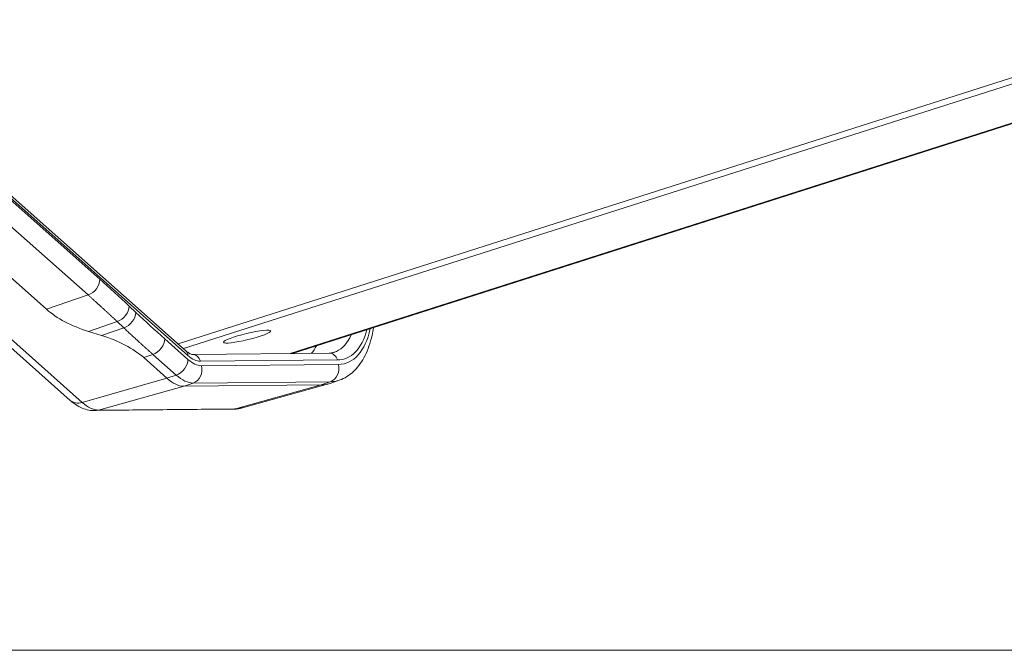
# Model space of a CAD drawing. Units: millimetres. Extents: x 6 to 415, y 5 to 292.
# Drawn here: x 330 to 356, y 212 to 229 of the extents above; entities that cross this region are included whole.
import ezdxf

# ---------------------------------------------------------------- set-up
doc = ezdxf.new("R2010")
doc.units = ezdxf.units.MM
doc.layers.add('1', color=7, linetype='Continuous', true_color=0xffffff)

msp = doc.modelspace()

# ---------------------------------------------------------------- linework, layer by layer
at = {"layer": '1', "color": 155, "linetype": 'Continuous', "lineweight": 13}
for p, q in [((333.8287, 220.4604), (382.0386, 235.8793)), ((333.9697, 220.3354), (382.1788, 235.754)), ((336.7997, 220.2057), (383.3945, 235.1081)), ((336.8602, 220.2063), (383.4551, 235.1087)), ((334.0406, 220.2717), (324.2635, 228.9578)), ((334.0889, 220.1533), (324.3118, 228.8394)), ((324.3118, 228.7887), (331.7552, 222.1759)), ((331.4421, 221.7586), (323.9987, 228.3714)), ((322.8969, 227.9906), (330.3403, 221.3778)), ((321.1929, 227.6486), (330.97, 218.9625)), ((321.51, 227.5948), (331.2871, 218.9087)), ((330.3403, 221.3778), (331.4421, 221.7586)), ((332.5342, 221.4629), (332.7089, 221.2976)), ((331.4567, 220.7905), (332.2142, 221.0518)), ((332.3889, 220.8865), (332.2142, 221.0518)), ((331.4567, 220.7905), (331.7997, 220.6832)), ((331.7997, 220.6832), (332.3889, 220.8865)), ((333.4735, 220.5977), (334.0889, 220.0509)), ((337.8319, 220.2155), (334.2016, 220.1803)), ((332.9161, 220.0959), (333.1603, 220.1804)), ((333.5315, 219.5492), (332.9161, 220.0959)), ((333.7758, 219.6336), (333.1603, 220.1804)), ((338.0486, 220.0341), (334.4184, 219.9989)), ((334.4483, 219.8825), (338.0785, 219.9177)), ((331.2871, 218.9087), (333.5315, 219.5492)), ((333.7758, 219.6336), (333.5315, 219.5492)), ((337.8578, 219.4571), (334.2276, 219.4219)), ((337.8578, 219.4571), (337.6154, 219.3718)), ((337.8567, 219.4135), (338.0986, 219.4987)), ((331.7182, 218.7067), (333.9852, 219.3366)), ((334.2276, 219.4219), (333.9852, 219.3366)), ((337.6154, 219.3718), (333.9852, 219.3366)), ((337.6154, 219.3718), (335.3484, 218.7419)), ((335.5382, 218.7682), (337.8099, 219.3988)), ((331.6148, 218.692), (335.245, 218.7272)), ((331.7182, 218.7067), (335.3484, 218.7419))]:
    msp.add_line(p, q, dxfattribs=at)
at = {"layer": '1', "color": 8, "linetype": 'Continuous', "lineweight": 18}
msp.add_line((289.2529, 212.3333), (399.6916, 212.3333), dxfattribs=at)
at = {"layer": '1', "color": 155, "linetype": 'Continuous', "lineweight": 13}
for centre, major_axis, ratio, start_param, end_param in [((331.4336, 222.0731), (-0.2491, -0.2803), 0.7255122, 0.9121716, 2.456788), ((332.9128, 222.1119), (-2.9995, 0.1038), 0.5173925, 0.5583235, 1.0819222), ((332.2126, 221.3601), (-0.2578, -0.2724), 0.7062617, 0.934738, 2.4793544), ((332.3873, 221.1947), (-0.2578, -0.2724), 0.7062617, 0.934738, 2.4793544), ((337.2321, 223.2184), (1.0087, -3.1539), 0.4353073, 6.1494016, 6.8709244), ((337.2321, 223.2184), (-1.0456, 3.2691), 0.4353073, 3.007809, 3.7803181), ((330.3436, 219.3618), (-2.9995, 0.1038), 0.5173925, 3.6999161, 4.223514), ((333.1519, 220.4948), (-0.2491, -0.2803), 0.7255122, 0.9121716, 2.456788), ((337.0252, 223.1522), (-0.9326, 2.9159), 0.4353073, 3.1922433, 3.5923532), ((333.8745, 220.0848), (0.166, 0.1869), 0.7255122, 5.5983806, 6.2831932), ((336.163, 222.8764), (0.9139, -2.8574), 0.4353073, 0.2542612, 0.4064173), ((337.8343, 219.9655), (-0.0024, 0.25), 0.8922373, 4.9815549, 6.2831745), ((337.0252, 223.1522), (-0.9326, 2.9159), 0.4353073, 3.1304138, 3.1922433), ((333.7673, 219.9481), (-0.2491, -0.2803), 0.7255122, 0.9121716, 2.456788), ((334.0889, 221.2839), (0.4071, -1.2728), 0.4353073, 5.6495362, 6.1494016), ((334.0889, 221.2839), (-0.4439, 1.388), 0.4353073, 2.5079435, 3.007809), ((334.2041, 219.9303), (-0.0024, 0.25), 0.8922373, 4.9815549, 6.2980762), ((334.1267, 219.7797), (0.0036, -0.375), 0.8922373, 0.2953459, 1.8399623), ((337.7569, 219.8149), (0.0036, -0.375), 0.8922373, 0.2953459, 1.8399623), ((333.5315, 221.1057), (0.5604, -1.7522), 0.4353073, 5.6495362, 6.1494016), ((333.7758, 221.1838), (0.5581, -1.7451), 0.4353073, 5.6495362, 6.1494016), ((336.9189, 223.1182), (1.1598, -3.6262), 0.4353073, 6.1494016, 6.2950818), ((336.6747, 223.0401), (1.162, -3.6333), 0.4353073, 6.1494016, 6.2958582), ((331.302, 219.3363), (-0.3321, -0.3738), 0.7255122, 0.0000113, 0.8510851), ((331.2871, 220.3878), (-0.5325, 1.6651), 0.4353073, 2.5079435, 3.007809), ((331.6099, 219.192), (0.0048, -0.5), 0.8922373, 0.0004441, 0.2342594), ((335.2402, 219.2272), (0.0048, -0.5), 0.8922373, 6.2831744, 6.5174447), ((334.4303, 222.3223), (-1.1342, 3.5462), 0.4353073, 3.007809, 3.1247081)]:
    msp.add_ellipse(centre, major_axis=major_axis, ratio=ratio, start_param=start_param, end_param=end_param, dxfattribs=at)
msp.add_ellipse((335.6598, 220.6551), major_axis=(0.6247, 0.1512), ratio=0.129381, dxfattribs=at)
for points, degree in [([(331.7552, 222.1759), (332.0149, 221.9452), (332.2746, 221.7085), (332.5342, 221.4629)], 3), ([(332.7089, 221.2976), (332.9636, 221.0564), (333.2186, 220.8242), (333.4735, 220.5977)], 3), ([(337.9402, 220.2341), (337.8918, 220.2113), (337.8299, 220.2187)], 2), ([(335.2449, 218.7315), (335.3918, 218.7236), (335.531, 218.7719)], 2)]:
    msp.add_open_spline(points, degree=degree, dxfattribs=at)
for points, knots in [([(332.2142, 221.0518), (332.2065, 221.0591), (332.191, 221.0738), (332.1677, 221.0957), (332.1442, 221.1178), (332.1206, 221.14), (332.0968, 221.1623), (332.0729, 221.1846), (332.0489, 221.207), (332.0247, 221.2295), (332.0005, 221.252), (331.9761, 221.2746), (331.9516, 221.2972), (331.9271, 221.3199), (331.9025, 221.3425), (331.8778, 221.3652), (331.853, 221.3879), (331.8183, 221.4197), (331.7736, 221.4605), (331.7188, 221.5103), (331.6637, 221.5601), (331.6084, 221.6099), (331.553, 221.6597), (331.4975, 221.7093), (331.4606, 221.7422), (331.4421, 221.7586)], [0, 0, 0, 0, 0.0299908, 0.0602001, 0.0906166, 0.1212293, 0.1520271, 0.182999, 0.2141344, 0.2454226, 0.2768531, 0.3084156, 0.3400997, 0.3718954, 0.4037928, 0.4357819, 0.467853, 0.4999963, 0.5705382, 0.6415344, 0.7128888, 0.7845064, 0.8562929, 0.9281549, 1, 1, 1, 1]), ([(333.1603, 220.1804), (333.1504, 220.1892), (333.1305, 220.2069), (333.1006, 220.2335), (333.0708, 220.2602), (333.0409, 220.2869), (333.0111, 220.3137), (332.9813, 220.3404), (332.9516, 220.3672), (332.9219, 220.3941), (332.8923, 220.4209), (332.8627, 220.4477), (332.8332, 220.4745), (332.8039, 220.5012), (332.7696, 220.5325), (332.7306, 220.5683), (332.6868, 220.6086), (332.6432, 220.6488), (332.5998, 220.6889), (332.5569, 220.7288), (332.5142, 220.7686), (332.4721, 220.8081), (332.4303, 220.8473), (332.4027, 220.8735), (332.3889, 220.8865)], [0, 0, 0, 0, 0.0386768, 0.0773712, 0.1160688, 0.1547551, 0.1934156, 0.2320357, 0.2706008, 0.309096, 0.3475066, 0.3858176, 0.4240141, 0.462081, 0.5000032, 0.5571023, 0.6139486, 0.6704867, 0.7266603, 0.7824119, 0.8376825, 0.892412, 0.9465388, 1, 1, 1, 1]), ([(338.0956, 219.5026), (338.1152, 219.5075), (338.2031, 219.5331), (338.3457, 219.6184), (338.515, 219.7577), (338.6618, 219.9352), (338.7877, 220.1484), (338.8914, 220.3991), (338.9612, 220.6499), (338.9928, 220.8198), (339.0034, 220.888)], [0, 0, 0, 0, 0.0375344, 0.1712608, 0.3053739, 0.4436923, 0.5888431, 0.7411888, 0.8986256, 1, 1, 1, 1]), ([(334.1982, 220.1808), (334.1982, 220.1803), (334.1937, 220.1806), (334.1572, 220.1889), (334.0975, 220.2239), (334.0551, 220.259), (334.0406, 220.2717)], [0, 0, 0, 0, 0.1527099, 0.482627, 0.8330049, 1, 1, 1, 1]), ([(330.97, 218.9625), (331.003, 218.9328), (331.0905, 218.8627), (331.2376, 218.7727), (331.4137, 218.712), (331.5416, 218.6867), (331.6078, 218.6933), (331.615, 218.6942)], [0, 0, 0, 0, 0.1832202, 0.4681561, 0.7266398, 0.9702631, 1, 1, 1, 1])]:
    msp.add_open_spline(points, degree=3, knots=knots, dxfattribs=at)

doc.saveas('drawing.dxf')
